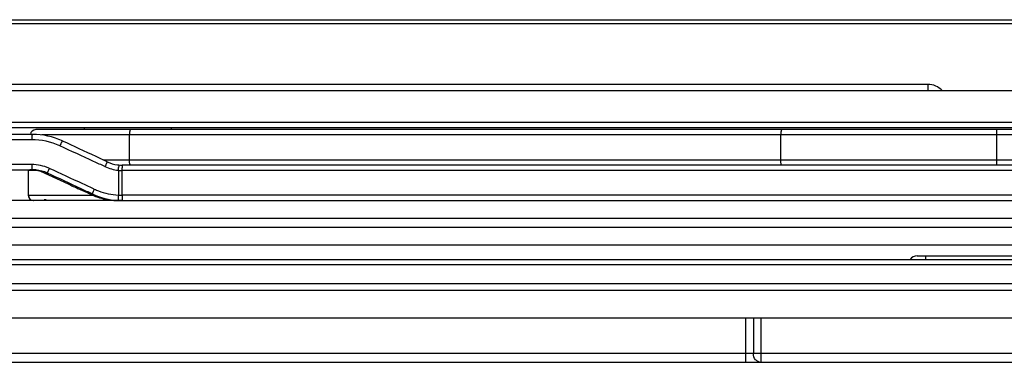
# Model space of a CAD drawing. Units: millimetres. Extents: x 299 to 994, y 404 to 873.
# Drawn here: x 616 to 671, y 795 to 814 of the extents above; entities that cross this region are included whole.
import ezdxf

# ---------------------------------------------------------------- set-up
doc = ezdxf.new("R2010")
doc.units = ezdxf.units.MM
doc.header["$LTSCALE"] = 23.1
doc.layers.add('COMPONENTI_DI_ASSIEME', color=7, linetype='CONTINUOUS')

msp = doc.modelspace()

# ---------------------------------------------------------------- linework, layer by layer
at = {"layer": 'COMPONENTI_DI_ASSIEME', "linetype": 'Continuous'}
for p, q in [((583.726, 814.449), (675.725, 814.449)), ((614.531, 814.237), (674.082, 814.237)), ((667.183, 810.803), (614.501, 810.803)), ((667.183, 810.803), (667.183, 810.449)), ((571.065, 810.449), (726.327, 810.449)), ((709.545, 808.647), (615.557, 808.647)), ((616.764, 807.984), (585.588, 807.984)), ((709.545, 808.349), (615.557, 808.349)), ((709.821, 808.249), (616.945, 808.249)), ((710.013, 807.949), (617.287, 807.949)), ((619.695, 808.249), (619.695, 808.349)), ((622.225, 806.549), (622.225, 807.949)), ((624.595, 808.249), (624.595, 808.349)), ((658.899, 806.549), (658.899, 807.949)), ((671.07, 806.249), (671.07, 808.249)), ((616.719, 807.684), (584.991, 807.684)), ((616.719, 806.284), (585.035, 806.284)), ((620.732, 806.549), (714.145, 806.549)), ((690.233, 806.249), (621.819, 806.249)), ((584.477, 805.984), (616.764, 805.984)), ((616.989, 805.949), (616.53, 805.949)), ((616.53, 805.949), (616.53, 804.549)), ((616.532, 804.549), (616.532, 805.949)), ((617.611, 805.797), (617.466, 805.797)), ((617.466, 805.797), (618.773, 805.186)), ((621.6, 805.96), (621.6, 804.556)), ((719.601, 805.949), (621.823, 805.949)), ((621.823, 804.549), (621.823, 805.949)), ((616.53, 804.549), (620.153, 804.549)), ((619.856, 804.683), (619.344, 804.921)), ((619.916, 804.656), (619.856, 804.683)), ((619.984, 804.624), (619.916, 804.656)), ((620.128, 804.624), (619.984, 804.624)), ((719.601, 804.549), (621.823, 804.549)), ((621.74, 804.249), (571.333, 804.249)), ((617.418, 804.305), (617.533, 804.305)), ((621.823, 804.249), (621.74, 804.249)), ((621.823, 804.249), (726.658, 804.249)), ((713.162, 803.249), (571.334, 803.249)), ((571.334, 802.749), (713.162, 802.749)), ((571.333, 801.749), (726.658, 801.749)), ((542.114, 800.931), (688.122, 800.931)), ((684.289, 800.637), (542.129, 800.637)), ((666.579, 801.131), (680.913, 801.131)), ((667.046, 801.131), (667.046, 800.931)), ((542.082, 799.578), (684.424, 799.578)), ((684.424, 799.185), (541.705, 799.185)), ((535.917, 797.631), (677.424, 797.631)), ((656.925, 795.131), (656.925, 797.631)), ((657.358, 797.631), (657.358, 795.631)), ((657.791, 795.131), (657.791, 797.631)), ((672.625, 795.131), (512.761, 795.131)), ((673.341, 795.631), (536.114, 795.631))]:
    msp.add_line(p, q, dxfattribs=at)
for centre, radius, start, end in [((616.945, 807.949), 0.3, 90, 173.7276), ((616.764, 803.973), 4.011, 65.0339, 90.0053), ((616.72, 803.904), 3.78, 65.2702, 90.0142), ((616.72, 803.935), 2.349, 65.2675, 90.0202), ((621.822, 808.262), 2.013, 245.0561, 262.3508), ((621.819, 808.248), 1.999, 262.4006, 264.4405), ((621.819, 808.25), 2.001, 264.4427, 269.9984), ((616.83, 805.949), 0.3, 172.5, 180), ((616.831, 805.949), 0.298, 172.4376, 179.9753), ((616.618, 803.96), 2.024, 83.3043, 89.9961), ((616.764, 803.973), 2.011, 84.803, 89.9957), ((616.619, 803.973), 2.011, 76.892, 83.291), ((616.764, 803.977), 2.007, 65.0464, 84.808), ((616.621, 803.984), 2, 70.9435, 76.8842), ((616.623, 803.991), 1.992, 65.5571, 70.939), ((616.62, 803.985), 1.999, 64.9912, 65.5537), ((621.829, 808.308), 2.359, 245.2999, 264.4355), ((602.417, 807.832), 19.274, 354.425, 354.8708), ((621.823, 808.25), 2.301, 264.4427, 269.9984), ((602.902, 805.956), 18.921, 359.9797, 0.4339), ((740.72, 1066.613), 288.47, 244.99257, 245.11759), ((616.83, 804.549), 0.3, 180, 270), ((616.832, 804.549), 0.3, 179.9921, 269.9921), ((621.681, 808.275), 4.026, 245.0668, 252.0003), ((621.819, 808.252), 4.002, 245.0069, 266.5464), ((621.822, 808.315), 3.765, 245.2333, 249.1319), ((621.829, 808.342), 3.793, 249.1857, 266.5356), ((621.823, 808.249), 3.7, 266.5482, 269.9996), ((621.683, 808.288), 4.039, 252.0344, 264.3927), ((621.677, 808.221), 3.972, 264.3815, 267.5885), ((621.668, 808.03), 3.78, 267.6013, 269.3356), ((621.819, 808.249), 4, 266.5482, 269.9996), ((666.579, 800.631), 0.5, 90, 143.0937)]:
    msp.add_arc(centre, radius, start, end, dxfattribs=at)
for points, knots in [([(667.992, 810.45), (667.89, 810.558), (667.638, 810.737), (667.335, 810.803), (667.183, 810.803)], [0, 0, 0, 0, 0.496778, 1, 1, 1, 1]), ([(616.725, 807.834), (616.724, 807.822), (616.72, 807.772), (616.719, 807.722), (616.719, 807.684)], [0, 0, 0, 0, 0.236029, 1, 1, 1, 1]), ([(616.764, 807.984), (616.759, 807.984), (616.748, 807.968), (616.74, 807.939), (616.73, 807.891), (616.727, 807.855), (616.725, 807.834)], [0, 0, 0, 0, 0.097675, 0.298461, 0.604964, 1, 1, 1, 1]), ([(622.286, 808.249), (622.275, 808.249), (622.261, 808.226), (622.251, 808.197), (622.237, 808.142), (622.228, 808.059), (622.225, 807.988), (622.225, 807.949)], [0, 0, 0, 0, 0.103932, 0.198498, 0.320886, 0.633864, 1, 1, 1, 1]), ([(658.96, 808.249), (658.949, 808.249), (658.935, 808.226), (658.925, 808.197), (658.912, 808.142), (658.902, 808.059), (658.899, 807.988), (658.899, 807.949)], [0, 0, 0, 0, 0.103932, 0.198498, 0.320886, 0.633864, 1, 1, 1, 1]), ([(618.457, 807.609), (618.455, 807.61), (618.446, 807.603), (618.436, 807.59), (618.419, 807.565), (618.39, 807.516), (618.35, 807.439), (618.318, 807.373), (618.301, 807.337)], [0, 0, 0, 0, 0.024862, 0.083304, 0.176151, 0.30058, 0.623828, 1, 1, 1, 1]), ([(620.843, 806.165), (620.631, 806.263), (619.784, 806.654), (618.936, 807.044), (618.301, 807.337)], [0, 0, 0, 0, 0.250309, 1, 1, 1, 1]), ([(620.973, 806.437), (620.763, 806.535), (619.925, 806.925), (619.086, 807.316), (618.457, 807.609)], [0, 0, 0, 0, 0.250308, 1, 1, 1, 1]), ([(616.719, 806.284), (616.719, 806.25), (616.721, 806.186), (616.727, 806.098), (616.738, 806.034), (616.748, 805.998), (616.756, 805.989)], [0, 0, 0, 0, 0.341635, 0.644535, 0.871422, 1, 1, 1, 1]), ([(620.973, 806.437), (620.973, 806.437), (620.972, 806.434), (620.97, 806.432), (620.967, 806.424), (620.96, 806.412), (620.949, 806.389), (620.933, 806.356), (620.914, 806.315), (620.883, 806.25), (620.859, 806.2), (620.843, 806.165)], [0, 0, 0, 0, 0.004509, 0.018642, 0.042203, 0.074941, 0.166885, 0.291244, 0.443044, 0.616972, 1, 1, 1, 1]), ([(621.625, 806.259), (621.626, 806.259), (621.624, 806.253), (621.625, 806.248), (621.624, 806.234), (621.623, 806.217), (621.621, 806.196), (621.618, 806.159), (621.616, 806.13), (621.614, 806.109)], [0, 0, 0, 0, 0.01741, 0.068553, 0.152371, 0.267652, 0.41287, 0.585328, 1, 1, 1, 1]), ([(621.819, 806.249), (621.82, 806.249), (621.819, 806.244), (621.82, 806.238), (621.82, 806.225), (621.821, 806.208), (621.821, 806.186), (621.822, 806.149), (621.822, 806.12), (621.822, 806.099)], [0, 0, 0, 0, 0.017548, 0.068674, 0.152705, 0.268521, 0.413851, 0.586132, 1, 1, 1, 1]), ([(622.286, 806.249), (622.275, 806.249), (622.261, 806.272), (622.251, 806.302), (622.237, 806.357), (622.228, 806.44), (622.225, 806.511), (622.225, 806.549)], [0, 0, 0, 0, 0.103932, 0.198498, 0.320886, 0.633864, 1, 1, 1, 1]), ([(658.96, 806.249), (658.949, 806.249), (658.935, 806.272), (658.925, 806.302), (658.912, 806.357), (658.902, 806.44), (658.899, 806.511), (658.899, 806.549)], [0, 0, 0, 0, 0.103932, 0.198498, 0.320886, 0.633864, 1, 1, 1, 1]), ([(617.703, 806.068), (617.687, 806.035), (617.66, 805.973), (617.632, 805.899), (617.616, 805.85), (617.61, 805.824), (617.607, 805.808), (617.608, 805.798), (617.611, 805.797)], [0, 0, 0, 0, 0.378431, 0.69768, 0.820128, 0.912116, 0.971493, 1, 1, 1, 1]), ([(620.128, 804.624), (619.918, 804.722), (619.079, 805.113), (618.24, 805.504), (617.611, 805.797)], [0, 0, 0, 0, 0.25044, 1, 1, 1, 1]), ([(620.245, 804.896), (620.033, 804.994), (619.185, 805.385), (618.338, 805.776), (617.703, 806.068)], [0, 0, 0, 0, 0.250442, 1, 1, 1, 1]), ([(620.245, 804.896), (620.229, 804.862), (620.206, 804.812), (620.178, 804.748), (620.16, 804.708), (620.146, 804.674), (620.136, 804.65), (620.13, 804.634), (620.128, 804.627), (620.127, 804.624), (620.128, 804.624)], [0, 0, 0, 0, 0.381325, 0.554107, 0.705015, 0.82898, 0.92126, 0.978777, 0.993929, 1, 1, 1, 1]), ([(621.6, 804.556), (621.596, 804.492), (621.589, 804.394), (621.583, 804.295), (621.579, 804.261)], [0, 0, 0, 0, 0.65238, 1, 1, 1, 1]), ([(621.823, 804.549), (621.823, 804.511), (621.823, 804.455), (621.822, 804.385), (621.822, 804.34), (621.821, 804.303), (621.82, 804.278), (621.82, 804.263), (621.82, 804.256), (621.819, 804.252), (621.819, 804.249), (621.819, 804.249)], [0, 0, 0, 0, 0.38255, 0.555449, 0.706872, 0.831127, 0.923614, 0.956656, 0.9805, 0.994978, 1, 1, 1, 1]), ([(621.579, 804.261), (621.579, 804.26), (621.578, 804.259), (621.578, 804.257), (621.578, 804.257)], [0, 0, 0, 0, 0.738831, 1, 1, 1, 1]), ([(657.791, 795.131), (657.734, 795.131), (657.617, 795.159), (657.423, 795.311), (657.358, 795.506), (657.358, 795.631)], [0, 0, 0, 0, 0.235112, 0.480493, 1, 1, 1, 1])]:
    msp.add_open_spline(points, degree=3, knots=knots, dxfattribs=at)
msp.add_open_spline([(616.756, 805.989), (616.758, 805.986), (616.761, 805.984), (616.764, 805.984)], degree=3, dxfattribs=at)

doc.saveas('drawing.dxf')
